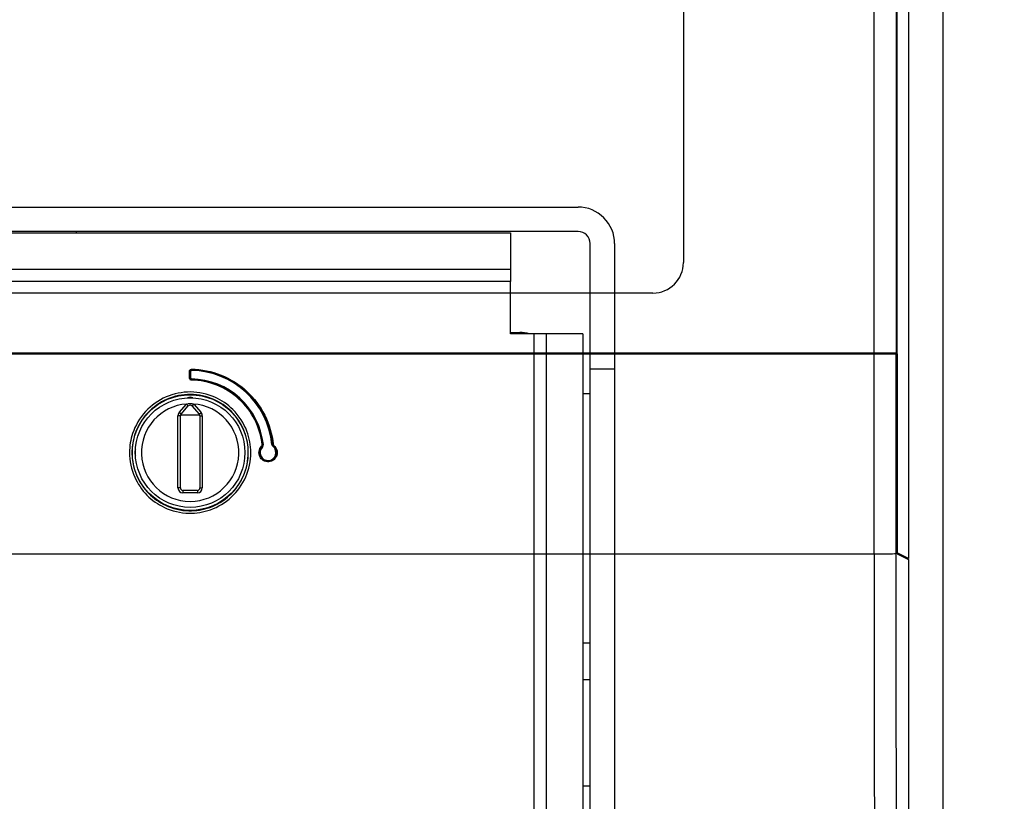
# Model space of a CAD drawing. Extents: x -383 to 955, y -816 to 713.
# Drawn here: x 613 to 694, y 140 to 205 of the extents above; entities that cross this region are included whole.
import ezdxf

# ---------------------------------------------------------------- set-up
doc = ezdxf.new("R2010")
doc.units = 0
doc.layers.get('0').update_dxf_attribs({"linetype": 'CONTINUOUS'})
doc.layers.add('2', color=7, linetype='CONTINUOUS')
doc.layers.add('5', color=7, linetype='CONTINUOUS')
doc.styles.get("Standard").update_dxf_attribs({"font": 'monotxt.shx'})
doc.dimstyles.new('DSTYLE1', dxfattribs={"dimtxt": 20, "dimasz": 30, "dimexe": 3, "dimexo": 0, "dimgap": 1.5, "dimtad": 1, "dimdec": 1, "dimrnd": 0.1, "dimzin": 3, "dimcen": 0.09, "dimazin": 3, "dimtp": 1, "dimtm": 1, "dimtfac": 1, "dimtdec": 4, "dimtofl": 0, "dimtmove": 0, "dimatfit": 3, "dimtolj": 1, "dimtzin": 0})

# ---------------------------------------------------------------- blocks, each defined once
blk = doc.blocks.new('_AH1')
at = {"color": 0, "linetype": 'CONTINUOUS'}
for p, q in [((-1, 0.166667), (0, 0)), ((-1, 0.166667), (-1, -0.166667)), ((0, 0), (-1, -0.166667)), ((0, 0), (-1, 0))]:
    blk.add_line(p, q, dxfattribs=at)
blk = doc.blocks.new('*D213')
at = {"layer": '2', "color": 4, "linetype": 'CONTINUOUS'}
for p, q in [((847.55372, 508.77008), (847.55372, -10.419046)), ((688.52009, 80.766877), (688.52009, -10.419046)), ((688.52009, 19.580954), (768.0369, 19.580954)), ((847.55372, 19.580954), (768.0369, 19.580954))]:
    blk.add_line(p, q, dxfattribs=at)
at = {"layer": '2', "color": 4, "xscale": 30, "yscale": 30, "zscale": 30, "rotation": 180}
blk.add_blockref('_AH1', (688.52009, 19.580954), dxfattribs=at)
at = {"layer": '2', "color": 4, "xscale": 30, "yscale": 30, "zscale": 30}
blk.add_blockref('_AH1', (847.55372, 19.580954), dxfattribs=at)
at = {"layer": '2', "color": 4, "linetype": 'CONTINUOUS'}
blk.add_text('159,0', height=20, dxfattribs=at).set_placement((718.0369, 34.590954))

msp = doc.modelspace()

# ---------------------------------------------------------------- linework, layer by layer
at = {"layer": '2', "color": 150, "linetype": 'CONTINUOUS'}
msp.add_line((688.52, 356.767), (688.52, 80.767), dxfattribs=at)
at = {"layer": '2', "color": 5, "linetype": 'CONTINUOUS'}
for p, q in [((685.693, 354.736), (685.693, 160.336)), ((684.75, 177.136), (684.75, 177.236)), ((685.693, 160.336), (684.759, 160.803)), ((685.693, 160.336), (685.547, 160.336))]:
    msp.add_line(p, q, dxfattribs=at)
at = {"layer": '2', "color": 6, "linetype": 'CONTINUOUS'}
for p, q in [((684.75, 177.236), (684.75, 335.61)), ((667.201, 234.636), (667.201, 184.636)), ((664.701, 182.136), (588.685, 182.136)), ((570.521, 177.236), (682.864, 177.236)), ((682.697, 177.236), (682.697, 177.136)), ((682.864, 177.236), (684.677, 177.236)), ((683.15, 177.136), (683.15, 177.236)), ((684.677, 177.236), (684.75, 177.236))]:
    msp.add_line(p, q, dxfattribs=at)
at = {"layer": '2', "color": 2, "linetype": 'CONTINUOUS'}
for p, q in [((570.521, 177.136), (682.864, 177.136)), ((682.864, 177.136), (684.677, 177.136)), ((684.677, 177.136), (684.747, 177.136)), ((684.747, 177.136), (684.747, 161.232)), ((626.693, 175.736), (626.643, 175.736)), ((626.693, 175.136), (626.693, 175.736)), ((626.743, 175.736), (626.693, 175.736)), ((626.743, 175.136), (626.743, 175.736)), ((626.793, 175.786), (626.794, 175.836)), ((626.693, 175.136), (626.643, 175.136)), ((626.743, 175.136), (626.693, 175.136)), ((626.792, 175.086), (626.791, 175.036)), ((632.634, 169.497), (632.599, 169.532)), ((632.656, 169.696), (632.706, 169.701)), ((633.409, 169.712), (633.459, 169.717)), ((633.501, 169.542), (633.532, 169.581)), ((570.521, 160.736), (682.864, 160.736)), ((684.755, 160.732), (685.69, 160.265)), ((685.69, 160.265), (685.689, 86.86))]:
    msp.add_line(p, q, dxfattribs=at)
at = {"layer": '2', "color": 1, "linetype": 'CONTINUOUS'}
for p, q in [((625.794, 172.326), (626.394, 173.001)), ((625.943, 172.193), (625.794, 172.326)), ((625.943, 172.193), (626.543, 172.868)), ((626.394, 173.001), (626.543, 172.868)), ((626.842, 172.868), (626.992, 173.001)), ((626.842, 172.868), (627.442, 172.193)), ((626.992, 173.001), (627.592, 172.326)), ((627.442, 172.193), (627.592, 172.326)), ((625.893, 172.06), (625.693, 172.06)), ((625.693, 166.136), (625.693, 172.06)), ((625.893, 166.136), (625.893, 172.06)), ((625.908, 172.136), (627.478, 172.136)), ((627.493, 172.06), (627.493, 166.136)), ((627.493, 172.06), (627.693, 172.06)), ((627.693, 172.06), (627.693, 166.136)), ((625.893, 166.136), (625.693, 166.136)), ((627.293, 165.936), (626.093, 165.936)), ((626.093, 165.936), (626.093, 165.736)), ((627.293, 165.936), (627.293, 165.736)), ((627.493, 166.136), (627.693, 166.136)), ((627.293, 165.736), (626.093, 165.736))]:
    msp.add_line(p, q, dxfattribs=at)
at = {"layer": '2', "color": 2, "linetype": 'CONTINUOUS'}
for points in [[(626.794, 175.836), (626.794, 175.836, -0.058843), (626.794, 175.836, -0.004388), (626.794, 175.836, -0.001521), (626.794, 175.837, -0.000816), (626.794, 175.837, -0.000491), (626.794, 175.838, -0.000332), (626.794, 175.839, -0.000237), (626.794, 175.84, -0.000182), (626.794, 175.841, -0.000142), (626.794, 175.842, -0.000116), (626.794, 175.843, -0.000096), (626.794, 175.845, -0.000081), (626.794, 175.847, -0.00007), (626.794, 175.848, -0.000061), (626.794, 175.85, -0.000054), (626.794, 175.852, -0.000048), (626.795, 175.854, -0.000044), (626.795, 175.857, -0.000041), (626.795, 175.859, -0.000037), (626.795, 175.861, -0.000032), (626.795, 175.864, -0.000033), (626.795, 175.866, -0.000035), (626.795, 175.869, -0.000027), (626.795, 175.871, -0.000011), (626.795, 175.873, -0.000033), (626.795, 175.876, -0.000053), (626.795, 175.88, -0.000026), (626.795, 175.886, -0.000014)], [(626.791, 175.035), (626.791, 175.035, 0.049473), (626.791, 175.035, 0.00298), (626.791, 175.035, 0.001007), (626.791, 175.035, 0.000535), (626.791, 175.034, 0.00032), (626.791, 175.033, 0.000216), (626.791, 175.032, 0.000154), (626.791, 175.031, 0.000117), (626.791, 175.03, 0.000092), (626.791, 175.029, 0.000075), (626.791, 175.028, 0.000062), (626.791, 175.026, 0.000052), (626.791, 175.025, 0.000045), (626.791, 175.023, 0.000039), (626.791, 175.021, 0.000035), (626.791, 175.019, 0.000031), (626.791, 175.017, 0.000028), (626.791, 175.015, 0.000026), (626.791, 175.012, 0.000023), (626.791, 175.01, 0.000021), (626.791, 175.008, 0.000021), (626.791, 175.005, 0.000023), (626.791, 175.003, 0.000017), (626.791, 175, 0.000007), (626.791, 174.998, 0.000021), (626.79, 174.995, 0.000034), (626.79, 174.991, 0.000017), (626.79, 174.986, 0.000009)], [(632.599, 169.532), (632.599, 169.532, 0.118545), (632.599, 169.533, 0.008904), (632.598, 169.533, 0.003078), (632.598, 169.533, 0.001648), (632.598, 169.533, 0.000991), (632.597, 169.534, 0.000671), (632.597, 169.535, 0.000478), (632.596, 169.535, 0.000366), (632.595, 169.536, 0.000286), (632.594, 169.537, 0.000234), (632.593, 169.538, 0.000193), (632.592, 169.539, 0.000164), (632.591, 169.54, 0.000141), (632.59, 169.541, 0.000124), (632.589, 169.543, 0.000109), (632.587, 169.544, 0.000097), (632.586, 169.546, 0.000088), (632.584, 169.547, 0.000082), (632.583, 169.549, 0.000074), (632.581, 169.55, 0.000065), (632.579, 169.552, 0.000066), (632.578, 169.554, 0.000071), (632.576, 169.556, 0.000053), (632.574, 169.557, 0.000023), (632.573, 169.559, 0.000066), (632.571, 169.561, 0.000106), (632.568, 169.564, 0.000053), (632.564, 169.568, 0.000029)], [(632.607, 169.69), (632.61, 169.691), (632.612, 169.691), (632.614, 169.691), (632.617, 169.691), (632.619, 169.692), (632.622, 169.692), (632.624, 169.692), (632.627, 169.693), (632.629, 169.693), (632.631, 169.693), (632.634, 169.693), (632.636, 169.694), (632.638, 169.694), (632.64, 169.694), (632.642, 169.694), (632.644, 169.695), (632.646, 169.695), (632.647, 169.695, -1), (632.649, 169.695, -1), (632.65, 169.695), (632.651, 169.695), (632.652, 169.695, 0), (632.653, 169.696, 0), (632.654, 169.696, -1), (632.655, 169.696, 0), (632.655, 169.696, 0), (632.656, 169.696, -0.000001), (632.656, 169.696, -0.000001)], [(633.459, 169.717), (633.459, 169.717, -0.00396), (633.459, 169.717, -0.000303), (633.459, 169.717, -0.000106), (633.46, 169.717, -0.000057), (633.46, 169.717, -0.000034), (633.461, 169.717, -0.000023), (633.462, 169.717, -0.000017), (633.463, 169.717, -0.000013), (633.464, 169.717, -0.00001), (633.465, 169.718, -0.000008), (633.466, 169.718, -0.000007), (633.468, 169.718, -0.000006), (633.47, 169.718, -0.000005), (633.471, 169.718, -0.000004), (633.473, 169.718, -0.000004), (633.475, 169.719, -0.000003), (633.478, 169.719, -0.000003), (633.48, 169.719, -0.000003), (633.482, 169.719, -0.000003), (633.484, 169.72, -0.000002), (633.487, 169.72, -0.000002), (633.489, 169.72, -0.000002), (633.492, 169.72, -0.000002), (633.494, 169.721, -0.000001), (633.496, 169.721, -0.000002), (633.499, 169.721, -0.000004), (633.503, 169.722, -0.000002), (633.509, 169.722, -0.000001)], [(633.532, 169.581), (633.532, 169.581, 0.239047), (633.532, 169.581, 0.024205), (633.532, 169.582, 0.008557), (633.533, 169.582, 0.00462), (633.533, 169.582, 0.002788), (633.533, 169.583, 0.001892), (633.534, 169.584, 0.001351), (633.535, 169.584, 0.001036), (633.535, 169.585, 0.00081), (633.536, 169.586, 0.000661), (633.537, 169.587, 0.000546), (633.538, 169.588, 0.000465), (633.539, 169.59, 0.000399), (633.54, 169.591, 0.000351), (633.542, 169.593, 0.000309), (633.543, 169.594, 0.000276), (633.544, 169.596, 0.000251), (633.546, 169.597, 0.000233), (633.547, 169.599, 0.00021), (633.548, 169.601, 0.000185), (633.55, 169.603, 0.000187), (633.552, 169.605, 0.000203), (633.553, 169.607, 0.000152), (633.555, 169.609, 0.000065), (633.556, 169.61, 0.00019), (633.558, 169.613, 0.000303), (633.56, 169.616, 0.000151), (633.564, 169.62, 0.000082)]]:
    msp.add_lwpolyline(points, format="xyb", dxfattribs=at)
at = {"layer": '2', "color": 5, "linetype": 'CONTINUOUS'}
for points in [[(684.747, 161.303), (684.747, 161.303), (684.747, 161.303), (684.747, 161.303), (684.747, 161.303), (684.748, 161.303), (684.748, 161.303, 1), (684.748, 161.303), (684.748, 161.303), (684.748, 161.303), (684.748, 161.303), (684.749, 161.303, -1), (684.749, 161.303), (684.749, 161.303), (684.749, 161.303), (684.749, 161.303), (684.75, 161.303), (684.75, 161.303), (684.75, 161.303)], [(684.759, 160.803), (684.759, 160.803, 1), (684.758, 160.803), (684.758, 160.803), (684.757, 160.803), (684.757, 160.803), (684.757, 160.803), (684.756, 160.803), (684.756, 160.803), (684.755, 160.803), (684.755, 160.803), (684.755, 160.803), (684.754, 160.803), (684.754, 160.803), (684.754, 160.803), (684.753, 160.803), (684.753, 160.803), (684.752, 160.803), (684.751, 160.803)]]:
    msp.add_lwpolyline(points, format="xyb", dxfattribs=at)
at = {"layer": '2', "color": 2, "linetype": 'CONTINUOUS'}
msp.add_circle((626.693, 169.036), 4.75, dxfattribs=at)
at = {"layer": '2', "color": 1, "linetype": 'CONTINUOUS'}
msp.add_circle((626.693, 169.036), 4.5, dxfattribs=at)
at = {"layer": '2', "color": 6, "linetype": 'CONTINUOUS'}
msp.add_arc((664.701, 184.636), 2.5, 270, 360, dxfattribs=at)
at = {"layer": '2', "color": 2, "linetype": 'CONTINUOUS'}
for centre, radius, start, end in [((626.793, 175.736), 0.1, 89.14481, 180), ((626.793, 175.736), 0.05, 89.14481, 180), ((626.693, 169.036), 6.75, 5.74476, 89.14481), ((626.693, 169.036), 6.8, 5.74476, 89.14481), ((626.793, 175.136), 0.1, 180, 269.06069), ((626.793, 175.136), 0.05, 180, 269.06069), ((626.693, 169.036), 6, 6.31167, 89.06068), ((626.693, 169.036), 6.05, 6.31167, 89.06068), ((626.693, 173.136), 0.45, 61.32687, 118.67313), ((622.593, 169.036), 0.45, 151.32687, 208.67313), ((633.093, 169.036), 0.7, 134.88848, 411.12642), ((633.093, 169.036), 0.65, 134.88848, 411.12642), ((632.458, 169.674), 0.2, 314.88848, 366.31167), ((632.458, 169.674), 0.25, 314.88848, 366.31167), ((633.658, 169.737), 0.25, 185.74476, 231.12641), ((633.658, 169.737), 0.2, 185.74476, 231.12641)]:
    msp.add_arc(centre, radius, start, end, dxfattribs=at)
at = {"layer": '2', "color": 1, "linetype": 'CONTINUOUS'}
for centre, radius, start, end in [((626.693, 169.036), 4, 93.92409, 446.07591), ((626.093, 172.06), 0.4, 138.36646, 180), ((626.693, 172.735), 0.4, 133.18435, 138.36646), ((626.693, 172.735), 0.2, 41.63354, 138.36646), ((626.693, 172.735), 0.4, 41.63354, 46.81565), ((627.293, 172.06), 0.4, 0, 41.63354), ((626.093, 172.06), 0.2, 138.36646, 180), ((627.293, 172.06), 0.2, 0, 41.63354), ((626.093, 166.136), 0.4, 180, 270), ((626.093, 166.136), 0.2, 180, 270), ((627.293, 166.136), 0.2, 270, 360), ((627.293, 166.136), 0.4, 270, 360)]:
    msp.add_arc(centre, radius, start, end, dxfattribs=at)
at = {"layer": '2', "color": 6, "linetype": 'CONTINUOUS', "extrusion": (2, 2, 2)}
msp.add_open_spline([(684.677, 353.721), (684.677, 353.387), (684.677, 353.054), (684.677, 294.226), (684.677, 235.731), (684.677, 177.236)], degree=3, knots=[2, 2, 2, 2, 2.342511, 2.342511, 62.45694, 62.45694, 62.45694, 62.45694], dxfattribs=at)
msp.add_open_spline([(682.864, 177.236), (682.864, 235.731), (682.864, 294.226), (682.864, 352.721)], degree=3, dxfattribs=at)
at = {"layer": '2', "color": 2, "linetype": 'CONTINUOUS', "extrusion": (2, 2, 2)}
for points in [[(682.864, 160.736), (682.864, 166.203), (682.864, 171.67), (682.864, 177.136)], [(684.677, 160.748), (684.677, 166.211), (684.677, 171.673), (684.677, 177.136)], [(626.643, 175.136), (626.643, 175.336), (626.643, 175.536), (626.643, 175.736)]]:
    msp.add_open_spline(points, degree=3, dxfattribs=at)
for points, knots in [([(626.643, 175.736), (626.643, 175.772), (626.672, 175.851), (626.752, 175.886), (626.795, 175.886)], [2, 2, 2, 2, 3.379466, 5.008138, 5.008138, 5.008138, 5.008138]), ([(626.795, 175.886), (627.626, 175.873), (629.283, 175.543), (631.429, 174.195), (632.955, 172.172), (633.426, 170.548), (633.509, 169.722)], [2, 2, 2, 2, 33.500407, 65.001116, 96.502366, 128.00402, 128.00402, 128.00402, 128.00402]), ([(626.79, 174.986), (626.752, 174.986), (626.674, 175.019), (626.643, 175.097), (626.643, 175.136)], [2, 2, 2, 2, 3.474918, 4.949889, 4.949889, 4.949889, 4.949889]), ([(632.607, 169.69), (632.528, 170.402), (632.111, 171.797), (630.787, 173.533), (628.934, 174.689), (627.506, 174.974), (626.79, 174.986)], [2, 2, 2, 2, 29.344641, 56.688943, 84.032781, 111.37635, 111.37635, 111.37635, 111.37635]), ([(631.67, 169.036), (631.67, 168.353), (631.385, 166.986), (630.179, 165.291), (628.471, 164.256), (626.498, 163.935), (624.621, 164.374), (623.06, 165.479), (621.984, 167.061), (621.603, 168.883), (621.916, 170.804), (622.913, 172.501), (624.653, 173.736), (626.729, 174.158), (628.699, 173.728), (630.374, 172.578), (631.433, 170.942), (631.67, 169.632), (631.67, 169.036)], [2, 2, 2, 2, 8.526288, 15.052242, 21.436081, 27.208403, 33.821984, 39.437075, 45.188001, 51.793418, 56.825032, 63.532788, 70.170425, 76.745329, 83.320239, 89.005546, 95.828374, 101.51434, 101.51434, 101.51434, 101.51434]), ([(631.469, 169.036), (631.469, 168.381), (631.195, 167.068), (630.038, 165.442), (628.399, 164.448), (626.506, 164.14), (624.705, 164.561), (623.207, 165.622), (622.175, 167.141), (621.81, 168.889), (622.109, 170.733), (623.066, 172.361), (624.736, 173.547), (626.727, 173.952), (628.618, 173.539), (630.225, 172.436), (631.241, 170.865), (631.469, 169.608), (631.469, 169.036)], [2, 2, 2, 2, 8.526288, 15.052242, 21.436081, 27.208403, 33.821984, 39.437075, 45.188001, 51.793418, 56.825032, 63.532788, 70.170425, 76.745329, 83.320239, 89.005546, 95.828374, 101.51434, 101.51434, 101.51434, 101.51434]), ([(633.564, 169.62), (633.695, 169.515), (633.863, 169.245), (633.841, 168.795), (633.6, 168.423), (633.161, 168.236), (632.689, 168.35), (632.379, 168.694), (632.303, 169.159), (632.448, 169.452), (632.564, 169.568)], [2, 2, 2, 2, 8.366238, 13.386699, 18.483542, 24.572696, 30.552604, 35.950728, 41.44875, 47.674304, 47.674304, 47.674304, 47.674304]), ([(632.564, 169.568), (632.58, 169.583), (632.604, 169.622), (632.61, 169.668), (632.607, 169.69)], [2, 2, 2, 2, 2.859037, 3.718079, 3.718079, 3.718079, 3.718079]), ([(633.509, 169.722), (633.511, 169.702), (633.523, 169.664), (633.549, 169.633), (633.564, 169.62)], [2, 2, 2, 2, 2.749746, 3.499486, 3.499486, 3.499486, 3.499486]), ([(682.864, 160.736), (682.865, 153.966), (682.879, 140.436), (682.939, 120.433), (683.035, 100.987), (683.123, 88.561), (683.172, 82.523)], [2, 2, 2, 2, 8.823845, 15.644366, 22.464874, 29.285366, 29.285366, 29.285366, 29.285366])]:
    msp.add_open_spline(points, degree=3, knots=knots, dxfattribs=at)
at = {"layer": '2', "color": 1, "linetype": 'CONTINUOUS'}
msp.add_open_spline([(626.419, 173.027), (626.593, 173.093), (626.792, 173.094), (626.967, 173.027)], degree=3, dxfattribs=at)
at = {"layer": '2', "color": 2, "linetype": 'CONTINUOUS'}
for points in [[(684.747, 161.232), (684.749, 160.96), (684.75, 160.734), (684.755, 160.732)], [(682.864, 160.736), (683.853, 160.734), (684.679, 160.74), (684.677, 160.748)]]:
    msp.add_open_spline(points, degree=3, dxfattribs=at)
at = {"layer": '2', "color": 5, "linetype": 'CONTINUOUS'}
msp.add_open_spline([(684.75, 161.303), (684.75, 161.033), (684.754, 160.806), (684.759, 160.803)], degree=3, dxfattribs=at)
at = {"layer": '2', "color": 2, "linetype": 'CONTINUOUS', "extrusion": (2.003318, 2.003318, 2.003318)}
msp.add_open_spline([(685.004, 83.397), (685.004, 83.406), (685.004, 83.414), (684.951, 89.392), (684.858, 101.678), (684.756, 120.906), (684.693, 140.681), (684.677, 154.056), (684.677, 160.748)], degree=3, knots=[2.003318, 2.003318, 2.003318, 2.003318, 2.012797, 2.012797, 8.833289, 15.653798, 22.474318, 29.294845, 29.294845, 29.294845, 29.294845], dxfattribs=at)
at = {"layer": '5', "color": 4, "linetype": 'CONTINUOUS'}
for p, q in [((564.051, 189.195), (658.551, 189.195)), ((658.551, 187.195), (564.051, 187.195)), ((567.001, 187.092), (653.001, 187.092)), ((617.351, 187.092), (617.351, 187.195)), ((653.001, 187.092), (653.001, 184.092)), ((659.551, 175.895), (659.551, 186.195)), ((661.551, 186.195), (661.551, 175.895)), ((567.001, 184.092), (653.001, 184.092)), ((653.001, 184.092), (653.001, 183.092)), ((653.001, 183.092), (606.951, 183.092)), ((653.001, 178.792), (653.001, 183.092)), ((653.001, 178.895), (653.771, 178.895)), ((654.951, 178.792), (653.001, 178.792)), ((653.771, 178.792), (653.771, 178.895)), ((655.951, 178.792), (654.951, 178.792)), ((654.951, -152.108), (654.951, 178.792)), ((658.951, 178.792), (655.951, 178.792)), ((655.951, -152.108), (655.951, 178.792)), ((658.951, 178.792), (658.951, -152.108)), ((661.551, 175.895), (659.551, 175.895)), ((659.551, -152.11), (659.551, 175.895)), ((661.551, 175.895), (661.551, -152.11)), ((658.951, 173.889), (659.551, 173.889)), ((659.552, 153.395), (658.951, 153.395)), ((659.552, 150.395), (658.951, 150.395)), ((658.951, 141.689), (659.551, 141.689))]:
    msp.add_line(p, q, dxfattribs=at)
for centre, radius, start, end in [((658.551, 186.195), 3, 359.99998, 450.00002), ((658.551, 186.195), 1, 359.99998, 450.00002), ((653.771, 175.895), 3, 74.92143, 90)]:
    msp.add_arc(centre, radius, start, end, dxfattribs=at)

# ---------------------------------------------------------------- dimensions: what is measured, and where the dimension line sits
at = {"layer": '2', "color": 4, "linetype": 'CONTINUOUS'}
dim = msp.add_linear_dim(base=(847.554, 19.581), p1=(688.52, 80.767), p2=(847.554, 508.77), dimstyle='DSTYLE1', override={"dimblk": '_AH1', "dimsah": 0}, dxfattribs=at)
dim.commit()
dim.dimension.update_dxf_attribs({"geometry": '*D213', "text_midpoint": (768.037, 44.591), "dimtype": 128})

doc.saveas('drawing.dxf')
